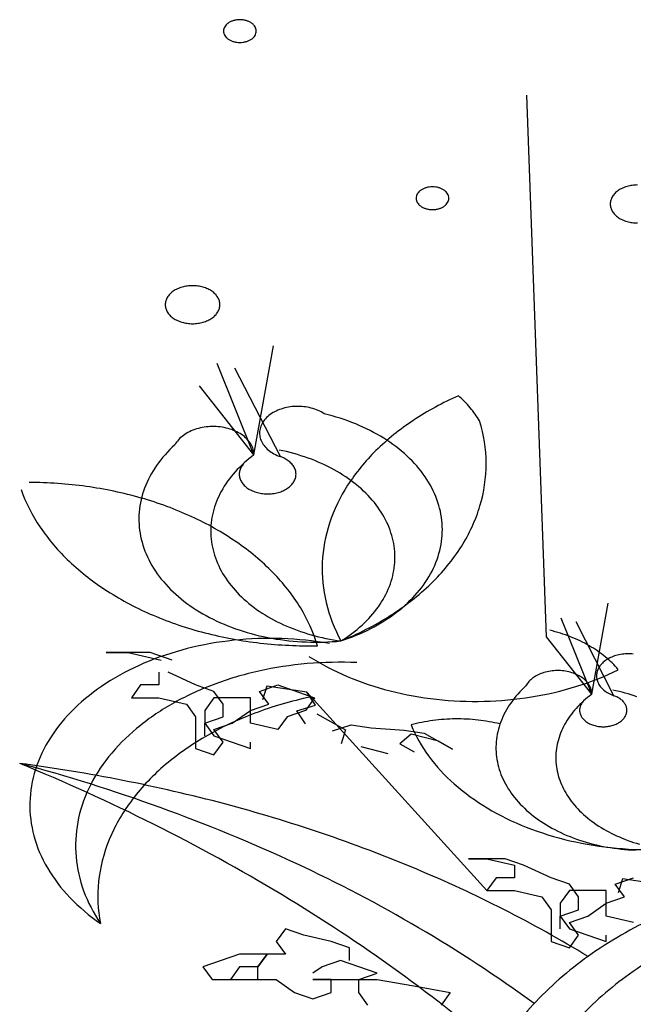
# Model space of a CAD drawing. Units: millimetres. Extents: x 1790 to 1809.4, y 1624.3 to 1632.6.
# Drawn here: x 1794.1 to 1794.2, y 1631.4 to 1631.5 of the extents above; entities that cross this region are included whole.
import ezdxf

# ---------------------------------------------------------------- set-up
doc = ezdxf.new("R2010")
doc.units = ezdxf.units.MM
doc.layers.add('aStavba-az_objekt', color=7, linetype='Continuous')

msp = doc.modelspace()

# ---------------------------------------------------------------- linework, layer by layer
at = {"layer": 'aStavba-az_objekt'}
for p, q in [((1794.157492589601, 1631.408707819022), (1794.155052561432, 1631.475620771345)), ((1794.121348174873, 1631.431183431183), (1794.123776775205, 1631.444668282385)), ((1794.121348174873, 1631.431183431183), (1794.116812059673, 1631.442459022861)), ((1794.124621698082, 1631.430956348946), (1794.119001412636, 1631.441906800146)), ((1794.121348174873, 1631.431183431183), (1794.114623443997, 1631.439697540622)), ((1794.121348174873, 1631.431183431183), (1794.121348174873, 1631.431183431183)), ((1794.163095917599, 1631.401612604941), (1794.165119382555, 1631.412850226707)), ((1794.163095917599, 1631.401612604941), (1794.159315883039, 1631.41100923854)), ((1794.165824222235, 1631.401423492624), (1794.161139913764, 1631.410548807182)), ((1794.163095917599, 1631.401612604941), (1794.157492589601, 1631.408707819022)), ((1794.108512867361, 1631.406768035342), (1794.103079113763, 1631.406768035342)), ((1794.103079113763, 1631.406768035342), (1794.105795621918, 1631.406768035342)), ((1794.105795621918, 1631.406768035342), (1794.109871305761, 1631.40582542286)), ((1794.11122974416, 1631.40582542286), (1794.108512867361, 1631.406768035342)), ((1794.10959777488, 1631.404313998866), (1794.10959777488, 1631.40274285518)), ((1794.114125780007, 1631.40274285518), (1794.110729499679, 1631.404313998866)), ((1794.107333219365, 1631.40274285518), (1794.106201494552, 1631.401171342864)), ((1794.10959777488, 1631.40274285518), (1794.107333219365, 1631.40274285518)), ((1794.116389966878, 1631.4019569147), (1794.114125780007, 1631.40274285518)), ((1794.122050065433, 1631.4019569147), (1794.124314989606, 1631.40274285518)), ((1794.122944386082, 1631.402614568464), (1794.122408383514, 1631.40089744334)), ((1794.12789116624, 1631.40186770382), (1794.122944386082, 1631.402614568464)), ((1794.124314989606, 1631.40274285518), (1794.128842994719, 1631.401171342864)), ((1794.117522060321, 1631.400385771021), (1794.116389966878, 1631.4019569147)), ((1794.12318252752, 1631.400385771021), (1794.122050065433, 1631.4019569147)), ((1794.128946582556, 1631.400270018066), (1794.12789116624, 1631.40186770382)), ((1794.12789116624, 1631.40186770382), (1794.15013564112, 1631.377338398221)), ((1794.163095917599, 1631.401612604941), (1794.163095917599, 1631.401612604941)), ((1794.106201494552, 1631.401171342864), (1794.10959777488, 1631.401171342864)), ((1794.10959777488, 1631.401171342864), (1794.112994055193, 1631.400385771021)), ((1794.112994055193, 1631.400385771021), (1794.114125780007, 1631.398814627342)), ((1794.116389966878, 1631.401171342864), (1794.115257873435, 1631.399600199185)), ((1794.120918340634, 1631.401171342864), (1794.116389966878, 1631.401171342864)), ((1794.117522060321, 1631.398814627342), (1794.117522060321, 1631.400385771021)), ((1794.120918340634, 1631.398029055506), (1794.120918340634, 1631.401171342864)), ((1794.120918340634, 1631.399600199185), (1794.12318252752, 1631.400385771021)), ((1794.126646268955, 1631.399538267668), (1794.128946582556, 1631.400270018066)), ((1794.128842994719, 1631.401171342864), (1794.127710532632, 1631.399600199185)), ((1794.115257873435, 1631.399600199185), (1794.115257873435, 1631.398029055506)), ((1794.118654522407, 1631.398029055506), (1794.120918340634, 1631.399600199185)), ((1794.127710532632, 1631.399600199185), (1794.125446714405, 1631.398814627342)), ((1794.127700947999, 1631.397940950543), (1794.126646268955, 1631.399538267668)), ((1794.12911947472, 1631.399165203986), (1794.132647728157, 1631.397194085906)), ((1794.114125780007, 1631.398814627342), (1794.114125780007, 1631.394886399505)), ((1794.115257873435, 1631.398029055506), (1794.117522060321, 1631.398814627342)), ((1794.115257873435, 1631.396457543184), (1794.115257873435, 1631.398029055506)), ((1794.115257873435, 1631.398029055506), (1794.116389966878, 1631.396457543184)), ((1794.116389966878, 1631.397243115027), (1794.118654522407, 1631.398029055506)), ((1794.124314989606, 1631.397243115027), (1794.120918340634, 1631.398029055506)), ((1794.125446714405, 1631.398814627342), (1794.124314989606, 1631.397243115027)), ((1794.131056677916, 1631.397074646544), (1794.133356991518, 1631.397806028306)), ((1794.133356991518, 1631.397806028306), (1794.135830197282, 1631.397432964624)), ((1794.117522060321, 1631.395671971341), (1794.116389966878, 1631.397243115027)), ((1794.116389966878, 1631.396457543184), (1794.118654522407, 1631.395671971341)), ((1794.132647728157, 1631.397194085906), (1794.132111725604, 1631.395476960783)), ((1794.135830197282, 1631.397432964624), (1794.139894453273, 1631.397178971662)), ((1794.14077697744, 1631.396686099981), (1794.139358082076, 1631.395461846545)), ((1794.139894453273, 1631.397178971662), (1794.142367659037, 1631.396805539343)), ((1794.144132338714, 1631.395819795982), (1794.14077697744, 1631.396686099981)), ((1794.142367659037, 1631.396805539343), (1794.145896281118, 1631.394834421264)), ((1794.116389966878, 1631.394100827662), (1794.117522060321, 1631.395671971341)), ((1794.118654522407, 1631.395671971341), (1794.120918340634, 1631.394886399505)), ((1794.120918340634, 1631.394886399505), (1794.120918340634, 1631.395671971341)), ((1794.139358082076, 1631.395461846545), (1794.141122761767, 1631.394476103183)), ((1794.145896281118, 1631.394834421264), (1794.144132338714, 1631.395819795982)), ((1794.114125780007, 1631.394886399505), (1794.116389966878, 1631.394100827662)), ((1794.137940292642, 1631.394237593102), (1794.134584931354, 1631.395103528464)), ((1794.152399459362, 1631.381266626066), (1794.147871454234, 1631.381266626066)), ((1794.147871454234, 1631.381266626066), (1794.15013564112, 1631.381266626066)), ((1794.15013564112, 1631.381266626066), (1794.153531552804, 1631.380481054222)), ((1794.154664014876, 1631.380481054222), (1794.152399459362, 1631.381266626066)), ((1794.153531552804, 1631.380481054222), (1794.153531552804, 1631.378909541907)), ((1794.158060663833, 1631.378909541907), (1794.154664014876, 1631.380481054222)), ((1794.151267734562, 1631.378909541907), (1794.15013564112, 1631.377338398221)), ((1794.153531552804, 1631.378909541907), (1794.151267734562, 1631.378909541907)), ((1794.160324482075, 1631.378123970064), (1794.158060663833, 1631.378909541907)), ((1794.165984580645, 1631.378123970064), (1794.168248767516, 1631.378909541907)), ((1794.166878901279, 1631.378781255184), (1794.166342898726, 1631.377064498703)), ((1794.171825681437, 1631.378034759184), (1794.166878901279, 1631.378781255184)), ((1794.15013564112, 1631.377338398221), (1794.153531552804, 1631.377338398221)), ((1794.153531552804, 1631.377338398221), (1794.156928201762, 1631.376552826385)), ((1794.160324482075, 1631.377338398221), (1794.159192020003, 1631.375767254542)), ((1794.161456206874, 1631.376552826385), (1794.160324482075, 1631.378123970064)), ((1794.164852855846, 1631.377338398221), (1794.160324482075, 1631.377338398221)), ((1794.164852855846, 1631.374196110863), (1794.164852855846, 1631.377338398221)), ((1794.167116674073, 1631.376552826385), (1794.165984580645, 1631.378123970064)), ((1794.156928201762, 1631.376552826385), (1794.158060663833, 1631.374981682706)), ((1794.159192020003, 1631.375767254542), (1794.159192020003, 1631.374196110863)), ((1794.161456206874, 1631.374981682706), (1794.161456206874, 1631.376552826385)), ((1794.162588668961, 1631.374196110863), (1794.164852855846, 1631.375767254542)), ((1794.164852855846, 1631.375767254542), (1794.167116674073, 1631.376552826385)), ((1794.158060663833, 1631.374981682706), (1794.158060663833, 1631.371053454861)), ((1794.159192020003, 1631.374196110863), (1794.161456206874, 1631.374981682706)), ((1794.159192020003, 1631.372624598547), (1794.159192020003, 1631.374196110863)), ((1794.159192020003, 1631.374196110863), (1794.160324482075, 1631.372624598547)), ((1794.160324482075, 1631.373410170383), (1794.162588668961, 1631.374196110863)), ((1794.161456206874, 1631.371839026704), (1794.160324482075, 1631.373410170383)), ((1794.168248767516, 1631.373410170383), (1794.164852855846, 1631.374196110863)), ((1794.125229954082, 1631.372624598547), (1794.124097860639, 1631.371053454861)), ((1794.127493772324, 1631.371839026704), (1794.125229954082, 1631.372624598547)), ((1794.160324482075, 1631.372624598547), (1794.162588668961, 1631.371839026704)), ((1794.124097860639, 1631.371053454861), (1794.125229954082, 1631.369482311182)), ((1794.130890421281, 1631.371053454861), (1794.127493772324, 1631.371839026704)), ((1794.133154239523, 1631.370267883025), (1794.130890421281, 1631.371053454861)), ((1794.158060663833, 1631.371053454861), (1794.160324482075, 1631.370267883025)), ((1794.160324482075, 1631.370267883025), (1794.161456206874, 1631.371839026704)), ((1794.162588668961, 1631.371839026704), (1794.164852855846, 1631.371053454861)), ((1794.164852855846, 1631.371053454861), (1794.164852855846, 1631.371839026704)), ((1794.133154239523, 1631.368696370702), (1794.133154239523, 1631.370267883025)), ((1794.117305668641, 1631.368696370702), (1794.115041481755, 1631.367910798866)), ((1794.119569855512, 1631.369482311182), (1794.117305668641, 1631.368696370702)), ((1794.125229954082, 1631.369482311182), (1794.119569855512, 1631.369482311182)), ((1794.121833673754, 1631.367910798866), (1794.122965767196, 1631.369482311182)), ((1794.122965767196, 1631.369482311182), (1794.121833673754, 1631.367910798866)), ((1794.132022883353, 1631.368696370702), (1794.129757959194, 1631.367910798866)), ((1794.134286701594, 1631.367910798866), (1794.132022883353, 1631.368696370702)), ((1794.115041481755, 1631.367910798866), (1794.116173206555, 1631.366339655187)), ((1794.119569855512, 1631.367910798866), (1794.11843739344, 1631.366339655187)), ((1794.121833673754, 1631.367910798866), (1794.119569855512, 1631.367910798866)), ((1794.121833673754, 1631.366339655187), (1794.121833673754, 1631.367910798866)), ((1794.129757959194, 1631.367910798866), (1794.128626234395, 1631.367125227023)), ((1794.13655088848, 1631.367125227023), (1794.134286701594, 1631.367910798866)), ((1794.116173206555, 1631.366339655187), (1794.121833673754, 1631.366339655187)), ((1794.11843739344, 1631.366339655187), (1794.124097860639, 1631.366339655187)), ((1794.124097860639, 1631.366339655187), (1794.126362416154, 1631.364768511501)), ((1794.130890421281, 1631.366339655187), (1794.128626234395, 1631.366339655187)), ((1794.128626234395, 1631.366339655187), (1794.13655088848, 1631.366339655187)), ((1794.130890421281, 1631.364768511501), (1794.130890421281, 1631.366339655187)), ((1794.134286701594, 1631.366339655187), (1794.13655088848, 1631.367125227023)), ((1794.134286701594, 1631.364768511501), (1794.134286701594, 1631.366339655187)), ((1794.13655088848, 1631.366339655187), (1794.141078893593, 1631.365554083344)), ((1794.126362416154, 1631.364768511501), (1794.128626234395, 1631.363982571022)), ((1794.128626234395, 1631.363982571022), (1794.130890421281, 1631.364768511501)), ((1794.135418426393, 1631.363196999186), (1794.134286701594, 1631.364768511501)), ((1794.141078893593, 1631.365554083344), (1794.145607635993, 1631.364768511501)), ((1794.145607635993, 1631.364768511501), (1794.144475173921, 1631.363196999186))]:
    msp.add_line(p, q, dxfattribs=at)
for centre, radius, start, end in [((1794.118688403428, 1631.483501592144), 0.001116849991902218, 148.9877688960625, 163.8189702252458), ((1794.118886714367, 1631.483381481843), 0.001348697410961506, 135.8741619241324, 148.9551658487881), ((1794.119120736449, 1631.483155568467), 0.001673970695021877, 124.5741016227704, 135.9005620627942), ((1794.119337004525, 1631.48284481952), 0.002052565917702654, 114.7365394331516, 124.6224604718275), ((1794.119494853878, 1631.48250724932), 0.002425213593342389, 105.9422768109923, 114.7863955030407), ((1794.11957910858, 1631.482220108099), 0.002724454027036732, 97.80430580789158, 105.9873956352435), ((1794.119603801536, 1631.482055107788), 0.002891279832340647, 89.9804036432755, 97.84510545120064), ((1794.119605779287, 1631.482055107788), 0.002891279833186983, 82.15489455298157, 90.0195963567245), ((1794.119630472242, 1631.482220108099), 0.002724454026632948, 74.01260436475648, 82.1956941921084), ((1794.119714726929, 1631.48250724932), 0.002425213594045622, 65.21360450144138, 74.05772319323438), ((1794.119872576283, 1631.48284481952), 0.002052565917116574, 55.3775395168327, 65.26346055770858), ((1794.120088844373, 1631.483155568467), 0.001673970695021627, 44.09943793720584, 55.42589837722964), ((1794.120322866455, 1631.483381481843), 0.001348697410403976, 31.0448341175446, 44.12583804639534), ((1794.120521177395, 1631.483501592144), 0.001116849992263189, 16.18102981867533, 31.01223114320148), ((1794.11857479792, 1631.483536678608), 0.000997969282197908, 163.9359620300179, 179.9194649645158), ((1794.11857479792, 1631.483539484101), 0.0009979692822556475, 180.0805350354842, 196.0640379689514), ((1794.118688403428, 1631.483574570566), 0.001116849991903002, 196.1810297747542, 211.0122311039375), ((1794.118886714367, 1631.483694680866), 0.001348697410890441, 211.0448341512119, 224.1258380788249), ((1794.120322866455, 1631.483694680866), 0.001348697410335881, 315.874161950371, 328.9551658790951), ((1794.120521177395, 1631.483574570566), 0.001116849992263536, 328.9877688567985, 343.8189701813247), ((1794.120634782887, 1631.483536678608), 0.0009979692822562356, 0.08053506049707454, 16.06403799123751), ((1794.120634782887, 1631.483539484101), 0.000997969282314682, 343.9359620087625, 359.9194649395029), ((1794.119120736449, 1631.483920594243), 0.001673970695019095, 224.0994379372059, 235.4258983772297), ((1794.119337004539, 1631.484231343189), 0.002052565918136693, 235.3775395075816, 245.2634605422087), ((1794.119494853878, 1631.484568913389), 0.002425213593037547, 245.2136045161769, 254.0577232062975), ((1794.11957910858, 1631.484856054611), 0.002724454027032658, 254.0126043647565, 262.1956941921085), ((1794.119603801536, 1631.485021054921), 0.002891279832414227, 262.1548945277573, 270.0195963358804), ((1794.119605779287, 1631.485021054921), 0.002891279833260707, 269.9804036641195, 277.8451054680604), ((1794.119630472242, 1631.484856054611), 0.002724454026625495, 277.8043058078916, 285.9873956352435), ((1794.119714726929, 1631.484568913389), 0.00242521359374072, 285.9422767859129, 294.7863954800925), ((1794.119872576283, 1631.484231343189), 0.002052565917550479, 294.7365394671058, 304.6224605014381), ((1794.120088844373, 1631.483920594243), 0.001673970695018882, 304.5741016227703, 315.9005620627942), ((1794.142486758111, 1631.462851207982), 0.001116849992172269, 148.9877688657398, 163.8189701949015), ((1794.14268506905, 1631.462731097681), 0.001348697410447956, 135.8741619477083, 148.9551658730874), ((1794.142919091132, 1631.462505184305), 0.001673970695057904, 124.5741016227704, 135.9005620686814), ((1794.143135359222, 1631.462194435358), 0.002052565917131222, 114.7365394422914, 124.6224604831673), ((1794.143293208562, 1631.461856865159), 0.002425213594047002, 105.9422768067656, 114.7863954985586), ((1794.143377463263, 1631.461569723937), 0.002724454026834892, 97.80430580789158, 105.9873956352435), ((1794.143402156219, 1631.461404723626), 0.002891279832555278, 89.9804036432755, 97.84510545120064), ((1794.14340413397, 1631.461404723626), 0.00289127983297435, 82.15489454879935, 90.0195963567245), ((1794.143428826925, 1631.461569723937), 0.002724454026836811, 74.01260436475648, 82.1956941921084), ((1794.143513081612, 1631.461856865159), 0.002425213593169087, 65.2136044915382, 74.05772318373766), ((1794.143670930966, 1631.462194435358), 0.002052565918011983, 55.37753952817251, 65.26346057057344), ((1794.143887199057, 1631.462505184305), 0.001673970695058364, 44.09943793131859, 55.42589837722964), ((1794.144121221138, 1631.462731097681), 0.001348697410668511, 31.04483413628068, 44.12583806408428), ((1794.144319532078, 1631.462851207982), 0.001116849992052174, 16.18102978810015, 31.01223111889107), ((1794.16754904557, 1631.461914259338), 0.002247829016886456, 135.8741619093734, 148.9551658394201), ((1794.167939082387, 1631.461537737052), 0.002789951158923607, 124.5741016530706, 135.9005620958045), ((1794.168299529195, 1631.461019822143), 0.003420943196640375, 114.7365394331516, 124.6224604718275), ((1794.168562611437, 1631.460457205134), 0.004042022656214403, 105.9422767806429, 114.7863954709528), ((1794.16870303592, 1631.459978636436), 0.004540756711189984, 97.80430581207204, 105.9873956403936), ((1794.16874419086, 1631.459703635921), 0.004818799720125703, 89.98040366828839, 97.84510547225554), ((1794.142373152604, 1631.462886294446), 0.000997969282197908, 163.9359620300179, 179.9194649645158), ((1794.142373152604, 1631.462889099939), 0.0009979692822556425, 180.0805350354842, 196.0640379689514), ((1794.142486758111, 1631.462924186404), 0.001116849992226256, 196.1810298012726, 211.0122311282591), ((1794.14268506905, 1631.463044296705), 0.001348697410377404, 211.0448341269126, 224.1258380555253), ((1794.142919091132, 1631.463270210081), 0.001673970695079264, 224.0994379313186, 235.4258983772297), ((1794.143887199057, 1631.463270210081), 0.001673970695077415, 304.5741016227703, 315.9005620686814), ((1794.144121221138, 1631.463044296705), 0.001348697410599323, 315.8741619300287, 328.9551658581494), ((1794.144319532078, 1631.462924186404), 0.001116849992103351, 328.9877688866832, 343.8189702118999), ((1794.144433137585, 1631.462886294446), 0.0009979692821974453, 0.08053503548414453, 16.06403796998213), ((1794.144433137585, 1631.462889099939), 0.0009979692822548497, 343.9359620310486, 359.9194649645158), ((1794.167029184845, 1631.462172920621), 0.001663282136580155, 163.9359620125973, 179.9194649478405), ((1794.167029184845, 1631.462177596442), 0.001663282137073979, 180.0805350521594, 196.0640379874027), ((1794.167218527352, 1631.462114443182), 0.001861416654377075, 148.9877689054238, 163.8189702290842), ((1794.143135359222, 1631.463580959027), 0.002052565917519701, 235.377539498562, 245.26346053849), ((1794.143293208562, 1631.463918529227), 0.002425213593703437, 245.2136045253167, 254.0577232140871), ((1794.143377463263, 1631.464205670449), 0.002724454026845848, 254.0126043647565, 262.1956941921085), ((1794.143402156219, 1631.464370670759), 0.002891279832627228, 262.1548945277573, 270.0195963358804), ((1794.14340413397, 1631.464370670759), 0.002891279833046066, 269.9804036641195, 277.8451054680604), ((1794.143428826925, 1631.464205670449), 0.0027244540268464, 277.8043058078916, 285.9873956352435), ((1794.143513081612, 1631.463918529227), 0.002425213592819734, 285.9422767937024, 294.7863954838231), ((1794.143670930966, 1631.463580959027), 0.002052565918401536, 294.7365394478817, 304.6224604864087), ((1794.167218527352, 1631.462236073874), 0.001861416653893811, 196.1810297747542, 211.0122311039375), ((1794.167549045584, 1631.462436257718), 0.002247829017421973, 211.0448341512119, 224.1258380788249), ((1794.167939082387, 1631.462812780012), 0.002789951158428354, 224.0994379192312, 235.4258983619621), ((1794.168299529195, 1631.46333069492), 0.003420943196667765, 235.3775395228458, 245.2634605668484), ((1794.168562611437, 1631.463893311922), 0.004042022656213595, 245.2136045290472, 254.0577232193571), ((1794.16870303592, 1631.464371880627), 0.004540756711194918, 254.0126043596064, 262.1956941879279), ((1794.16874419086, 1631.464646881135), 0.00481879972013106, 262.1548945277573, 270.0195963317116), ((1794.112952169907, 1631.449094360507), 0.002789951158347503, 124.574101644051, 135.9005620866651), ((1794.113312616714, 1631.448576445599), 0.003420943196388593, 114.7365394202868, 124.6224604621248), ((1794.11357569897, 1631.448013828596), 0.004042022656013958, 105.9422767937025, 114.7863954894189), ((1794.113716123454, 1631.447535259891), 0.004540756711795504, 97.80430581207204, 105.9873956403936), ((1794.11375727838, 1631.447260259376), 0.00481879972097699, 89.98040366828839, 97.84510547225554), ((1794.113760574636, 1631.447260259376), 0.004818799721609777, 82.15489452774445, 90.01959633588045), ((1794.113801729577, 1631.447535259891), 0.004540756710599361, 74.01260435524365, 82.19569418792796), ((1794.11394215406, 1631.448013828596), 0.004042022656185589, 65.21360451617694, 74.05772320629754), ((1794.114205236302, 1631.448576445599), 0.003420943196234559, 55.37753953787517, 65.26346057971321), ((1794.114565683109, 1631.449094360507), 0.002789951158345456, 44.09943791333489, 55.42589835594901), ((1794.112042272364, 1631.449729544076), 0.001663282137015464, 163.9359620391138, 179.9194649686847), ((1794.112231614871, 1631.449671066637), 0.00186141665359935, 148.9877688717409, 163.8189701987274), ((1794.112562133104, 1631.449470882793), 0.002247829017508038, 135.874161941812, 148.9551658730874), ((1794.114955719912, 1631.449470882793), 0.00224782901750871, 31.04483412691264, 44.12583805818797), ((1794.115286238145, 1631.449671066637), 0.001861416653449353, 16.18102979215693, 31.01223111889107), ((1794.115475580652, 1631.449729544076), 0.00166328213716172, 0.08053506049707454, 16.06403799507595), ((1794.112042272364, 1631.449734219897), 0.001663282136985793, 180.0805350313153, 196.0640379608862), ((1794.112231614871, 1631.449792697336), 0.001861416654083393, 196.1810297974341, 211.012231122678), ((1794.112562133104, 1631.449992881173), 0.002247829017020719, 211.0448341362807, 224.1258380640749), ((1794.114955719912, 1631.449992881173), 0.002247829017018668, 315.8741619359251, 328.9551658637193), ((1794.115286238145, 1631.449792697336), 0.001861416653934577, 328.9877688866832, 343.8189702157383), ((1794.115475580652, 1631.449734219897), 0.001663282137133335, 343.935962004924, 359.9194649395029), ((1794.112952169907, 1631.450369403467), 0.002789951158327087, 224.0994379133349, 235.425898355949), ((1794.113312616714, 1631.450887318375), 0.003420943196835555, 235.3775395281651, 245.2634605668484), ((1794.11357569897, 1631.451449935377), 0.004042022655689453, 245.2136045253167, 254.0577232140871), ((1794.113716123454, 1631.451928504082), 0.004540756711790476, 254.0126043596064, 262.1956941879279), ((1794.113801729577, 1631.451928504082), 0.004540756710592368, 277.8043058120721, 285.9873956447438), ((1794.11394215406, 1631.451449935377), 0.004042022655858598, 285.9422767806429, 294.7863954746833), ((1794.114205236302, 1631.450887318375), 0.003420943196683519, 294.7365394331516, 304.6224604771542), ((1794.114565683109, 1631.450369403467), 0.002789951158324996, 304.574101644051, 315.9005620866651), ((1794.11375727838, 1631.452203504597), 0.00481879972097438, 262.1548945277573, 270.0195963358804), ((1794.113760574636, 1631.452203504597), 0.004818799721606401, 269.9804036641195, 277.8451054722426), ((1794.161860149982, 1631.403970666574), 0.03773223138340488, 113.8412221114992, 123.4960254883203), ((1794.137206990405, 1631.427851502138), 0.01419237930034187, 40.07179789656124, 48.51344560101055), ((1794.126408453495, 1631.431720613547), 0.005397133592934396, 108.4317159926632, 117.8175556800732), ((1794.126661939956, 1631.430977343598), 0.006182422955559191, 99.9105012741857, 108.4825028157014), ((1794.126752343133, 1631.430490686669), 0.006677379252322434, 91.81365986806263, 99.95594236605598), ((1794.126760489921, 1631.430393250668), 0.006775026168299985, 83.79272147256044, 91.85644291720241), ((1794.126800127505, 1631.430712070398), 0.006453791647857355, 75.50691709483198, 83.83651241005974), ((1794.126972438159, 1631.431359258584), 0.005784077415031508, 66.59324124229708, 75.5550595373603), ((1794.127325098106, 1631.432162374122), 0.004906957864970932, 56.64514814573121, 66.64690834628631), ((1794.138714293966, 1631.429118218441), 0.01222348797247135, 30.75122830186861, 40.07640231086304), ((1794.124887044529, 1631.433658994321), 0.0029022013603711, 140.6160589502083, 154.8116653852751), ((1794.125430770294, 1631.433213397149), 0.003605190884762383, 128.3400079677086, 140.6255055921695), ((1794.125977547842, 1631.432528069688), 0.004481905315763745, 117.7625372941219, 128.3877468264173), ((1794.12359484361, 1631.40987289935), 0.02715984479356545, 67.66570990576072, 76.30928278386263), ((1794.158086001017, 1631.40962703767), 0.03093238377897602, 123.4483834507101, 134.4719570600174), ((1794.131974425359, 1631.430003204028), 0.01805996746805589, 0.3935375208971976, 17.2815403649992), ((1794.115978186851, 1631.428697712765), 0.005940582059071452, 106.932018193005, 115.9675474268176), ((1794.11621161632, 1631.427949903222), 0.006723960322047877, 98.66075330451041, 106.9790620515743), ((1794.116286349893, 1631.427494532656), 0.007185394034521052, 90.74541642241782, 98.70309510895538), ((1794.116291996065, 1631.427451752463), 0.007228245850928024, 82.85961244590153, 90.7857561642679), ((1794.116344776749, 1631.427833010335), 0.006843385928819945, 74.6802203024618, 82.9013125221655), ((1794.116542779436, 1631.428537234156), 0.006111874274049595, 65.86055084666664, 74.72621850278736), ((1794.116927530823, 1631.429384485347), 0.005181367378313827, 56.01252731828325, 65.91158454078541), ((1794.124324849227, 1631.43388472868), 0.002292954245346748, 170.9149751622633, 187.5187753401796), ((1794.124482679183, 1631.43385261197), 0.002453884866370186, 154.8843127903269, 170.7563776406163), ((1794.125090337375, 1631.413460671722), 0.02327292451775044, 58.13241322380113, 67.71474325358422), ((1794.114416483981, 1631.430839397401), 0.003259645799305507, 137.6649605744933, 151.1486501390472), ((1794.115000948371, 1631.430308918594), 0.004048952229924548, 126.0164922536956, 137.6858460853593), ((1794.115558534165, 1631.429549088405), 0.004991411495649336, 115.9158874767475, 126.0647968676249), ((1794.11746534784, 1631.430175582575), 0.004224776999587956, 44.71956997371218, 56.06275660694843), ((1794.118055199625, 1631.430757262251), 0.003396361231939914, 31.628981279213, 44.74865288436201), ((1794.12445613227, 1631.433909044457), 0.002426300158838981, 187.6823808677078, 203.6741579047633), ((1794.124841090847, 1631.434082263326), 0.002848418374996985, 203.7559691945655, 218.129449358161), ((1794.127293185668, 1631.416972383451), 0.01912752738908038, 47.26026969854013, 58.18267067231145), ((1794.122007444853, 1631.420935151569), 0.01551914815707575, 132.3070939198781, 144.8632009245162), ((1794.118560680831, 1631.431070326917), 0.002801787379434754, 16.68573859672872, 31.59871905185618), ((1794.118854874136, 1631.4311638565), 0.002493132227433459, 0.4517627349656005, 16.56802702312011), ((1794.125377405001, 1631.434502956277), 0.003530045396496367, 218.1259205609519, 230.5851511503589), ((1794.125929571851, 1631.43516928475), 0.004395419267366343, 230.5393375195947, 241.3035966469248), ((1794.119386624576, 1631.406721494141), 0.02556540854043509, 70.22737962495202, 78.53708470661424), ((1794.15389949753, 1631.413872896208), 0.02496967321482619, 134.4421676634949, 147.1573385767256), ((1794.13076617537, 1631.418453374734), 0.01583539754620914, 126.4954603834959, 137.9348433921685), ((1794.126375098526, 1631.435972541514), 0.005313947371878606, 241.2485332711131, 250.7322091547035), ((1794.12331969396, 1631.42723266985), 0.00394460833992164, 61.36833754263148, 70.72864585692079), ((1794.123644689901, 1631.427821646279), 0.003271923778948923, 50.81704747300843, 61.42141353013983), ((1794.120515740188, 1631.409810338921), 0.02227671463741886, 61.16292352939267, 70.27271338101893), ((1794.129826234438, 1631.419699553417), 0.01540547430678058, 34.67796525498166, 47.29573902286962), ((1794.119686877387, 1631.422571234836), 0.01267981817325386, 144.8740410966881, 159.2388172609831), ((1794.121386910238, 1631.428747564956), 0.001861388384076732, 152.4038232064788, 167.8457914254872), ((1794.121706372551, 1631.428578184352), 0.002222971269151666, 138.6276763922463, 152.349073156112), ((1794.124048274508, 1631.428313535618), 0.002635660936746785, 38.61216977137467, 50.86175303239278), ((1794.12444347449, 1631.428628883123), 0.002130065226741516, 24.50089561630543, 38.61792797314569), ((1794.124733083273, 1631.428763447891), 0.001810730828870332, 8.698849420199606, 24.42669643933557), ((1794.122318574565, 1631.413052135767), 0.01856738002061337, 50.9241320869906, 61.21133381650636), ((1794.132015635582, 1631.430063371425), 0.01801844447039335, 343.2892775551116, 0.2031190122428281), ((1794.128521717636, 1631.420473283973), 0.01281586078004284, 137.9161376417171, 151.0877007142269), ((1794.12123545469, 1631.428784503414), 0.001705555866040752, 167.9876397279185, 184.3534840645623), ((1794.121291852821, 1631.42879388662), 0.001762510850288918, 184.5184617755982, 200.5309975200582), ((1794.121541222167, 1631.428890973579), 0.002030093614166209, 200.628732042831, 215.2047472208768), ((1794.124458284571, 1631.428931673947), 0.002112796386649344, 321.933820917816, 336.1275601859214), ((1794.124741608221, 1631.428803600111), 0.001801881394939367, 336.2056355416468, 351.984784344229), ((1794.124842032604, 1631.428784760888), 0.001699817550729458, 352.1416031031941, 8.544126324605488), ((1794.132129198699, 1631.421296415772), 0.01260304616048089, 20.24184082781779, 34.66478937880229), ((1794.112252041351, 1631.433977888433), 0.02092279199486952, 199.8010968432339, 214.1051296869643), ((1794.093440334373, 1631.375659994987), 0.05211513809050017, 82.07728317218887, 89.85965686035189), ((1794.093887900179, 1631.378630265246), 0.04911153982789285, 74.01976865753441, 82.11680894804663), ((1794.118141847039, 1631.423176036094), 0.01102074118350968, 159.3316527698508, 175.100606668122), ((1794.121918499472, 1631.429157746637), 0.002492160542753431, 215.2157624678166, 227.931077590158), ((1794.122329162305, 1631.429609616747), 0.003102756201185731, 227.8925325121126, 238.8792215931248), ((1794.122680571224, 1631.430184954881), 0.003776916622861289, 238.8265198570491, 248.4622408698611), ((1794.123330863632, 1631.430311986836), 0.003917379803185643, 289.6397723237087, 299.043462703437), ((1794.12366043711, 1631.429724671945), 0.003243921148655498, 298.9903922996141, 309.6557493595889), ((1794.124065590225, 1631.429239026105), 0.002611468812549275, 309.6119099632086, 321.9370233328184), ((1794.150223475432, 1631.416255187238), 0.02058921960897469, 147.1792707467358, 161.637093479503), ((1794.12454051091, 1631.415771475085), 0.01505573310508264, 39.134149885988, 50.9651686115746), ((1794.09538943216, 1631.383752353448), 0.04377401824491462, 65.31990969402327, 74.06344392313629), ((1794.126698532057, 1631.421489383081), 0.0107286649035366, 151.1304093340893, 165.9563943528848), ((1794.122912692956, 1631.43076246913), 0.004399323368300674, 248.4114444582938, 257.1141886098588), ((1794.123016834218, 1631.43120044967), 0.004849499932120171, 257.0687591731166, 265.2233701733348), ((1794.123035850995, 1631.431383954516), 0.005033952344078311, 265.1815984239076, 273.1354374832346), ((1794.123046006923, 1631.431263457345), 0.004913081340697122, 273.0940382678072, 281.1780244372717), ((1794.123127015339, 1631.430871559774), 0.00451291545061306, 281.1335995557333, 289.6894616526797), ((1794.133639518029, 1631.421872932742), 0.01098655324920971, 4.344511599015569, 20.14605984935975), ((1794.126731621541, 1631.417552214743), 0.01223226072311363, 25.55498587958325, 39.14176947347926), ((1794.129771455063, 1631.430787172949), 0.02037602845293026, 327.5679751108442, 343.1544646405901), ((1794.117764431302, 1631.423237745637), 0.0106394742603175, 175.2581261042425, 191.4003399422012), ((1794.098190748019, 1631.389773560013), 0.03713314880139967, 55.6096659650082, 65.36814645944813), ((1794.125737207653, 1631.421751150958), 0.009732574493356252, 166.0780715178478, 181.8962482409725), ((1794.116017023671, 1631.436535728108), 0.02547445073649454, 214.1205187163357, 226.6672468106636), ((1794.147941567923, 1631.417046830446), 0.01817414038264297, 161.7394045159598, 177.4479311801218), ((1794.12838596084, 1631.418355621217), 0.01039319745436126, 10.35089663877606, 25.49342693331468), ((1794.133973640305, 1631.421927850855), 0.01064927152967167, 348.0537197497512, 4.186066059098678), ((1794.118651520754, 1631.423445080678), 0.01155007763639601, 191.5387390581947, 206.8235076933208), ((1794.125875843808, 1631.421782202126), 0.009872197626736117, 182.049738676534, 197.7188974542248), ((1794.102032767888, 1631.395342591657), 0.03036746550787676, 44.49676722003196, 55.65669266562666), ((1794.129100325272, 1631.418509423465), 0.009662851363397368, 354.3209224132705, 10.21484439585562), ((1794.125878427151, 1631.433276295329), 0.02499677053492584, 313.9343162182466, 327.538030403344), ((1794.133045779675, 1631.422152365531), 0.01160354275481827, 332.6795829746976, 347.9174856302146), ((1794.127079938643, 1631.422188108665), 0.01114272641258125, 197.822703199237, 212.2798748988627), ((1794.120202137771, 1631.440945530923), 0.03155402957112359, 226.6345389470416, 237.5127758703072), ((1794.120575969285, 1631.424433442053), 0.0137134555750735, 206.8804093780808, 220.5150122969667), ((1794.147621084051, 1631.417109445511), 0.0178512515926433, 177.6029005668433, 193.4996639670485), ((1794.128697360534, 1631.418575701276), 0.01007043064031046, 338.7090842793434, 354.1725593946973), ((1794.129052329942, 1631.423440828776), 0.01347930678012153, 212.3042961278084, 225.0403637691151), ((1794.106213071532, 1631.399434006913), 0.02451815323532498, 31.65288908196796, 44.52359391899814), ((1794.131093443854, 1631.42317556558), 0.0138077231580201, 319.0530533427221, 332.6255982307699), ((1794.123055092949, 1631.426546654062), 0.01697101695638871, 220.501452064637, 232.3309084031452), ((1794.127277285023, 1631.419147571973), 0.01160124531039072, 324.549734244325, 338.6241106567642), ((1794.121405185261, 1631.437889284922), 0.03142243977371893, 302.2927159825189, 313.9720524163121), ((1794.12389659553, 1631.446687449878), 0.03838175214642208, 237.4646100165234, 247.0100600477572), ((1794.131321711032, 1631.425701868169), 0.01668279487191667, 225.0123551433646, 236.0608842684935), ((1794.128605709676, 1631.425328049585), 0.01709740276999126, 307.2972339256131, 319.0683146518332), ((1794.125503324833, 1631.429690806452), 0.02095590249374582, 232.2857569248708, 242.5627541512999), ((1794.109800112669, 1631.401657080374), 0.02029810595045598, 17.02921975317813, 31.62467019403258), ((1794.149342412859, 1631.417566739177), 0.01963181951697946, 193.624672336726, 208.5477806506646), ((1794.125188909866, 1631.42063709094), 0.01416639127529477, 312.2200255581843, 324.5410730142411), ((1794.126466306453, 1631.452648861619), 0.04487333567340246, 246.9624826233109, 255.5624255756742), ((1794.127422070904, 1631.433338339602), 0.0250772702261347, 242.5119884645251, 251.6284039285717), ((1794.133389104, 1631.428744188534), 0.02036105543619415, 236.0141407291273, 245.6873931193532), ((1794.117471049862, 1631.444039550721), 0.03872325475678978, 292.1922932167471, 302.3517435535667), ((1794.126168321981, 1631.428500152733), 0.02109776127143823, 297.1120570664741, 307.3428926297199), ((1794.134884283138, 1631.432005451783), 0.02394868183665844, 245.6398669903594, 254.320010839837), ((1794.122924537881, 1631.423116684617), 0.01752431814970964, 301.5632245490584, 312.2549746162875), ((1794.127744348388, 1631.457463642068), 0.04985472643802962, 255.5196320150432, 263.5358767568356), ((1794.128558356114, 1631.436685605595), 0.02861207636289091, 251.5815756839, 259.9296999819694), ((1794.135677432149, 1631.434756534969), 0.02681175407897564, 254.2770287553242, 262.3267906676518), ((1794.124273757336, 1631.432151566778), 0.02521137074609318, 288.0787591094162, 297.1627750353303), ((1794.153220937663, 1631.390267924895), 0.01979976015679827, 68.53425704742428, 76.26828813354535), ((1794.154143096372, 1631.39258394408), 0.01730693213648961, 60.10878789574546, 68.56954520738644), ((1794.123103020875, 1631.36788600714), 0.04059879244266827, 96.00427337282183, 104.2610345899796), ((1794.12333888846, 1631.36594705951), 0.04255178741222326, 88.04531043247053, 96.04703079208437), ((1794.128061120605, 1631.459942783398), 0.0523537814253094, 263.4968571353371, 271.255524957098), ((1794.128976284936, 1631.438909471954), 0.03087476754182733, 259.8876988641977, 267.8221567764028), ((1794.123391342556, 1631.366586797283), 0.04191064390081167, 80.00388614464728, 88.08714713587041), ((1794.129017941249, 1631.439435041504), 0.03140154793441219, 267.7826468140413, 275.6279709553229), ((1794.155501286735, 1631.394927847739), 0.01459797288358566, 50.66734765633129, 60.14575692466962), ((1794.122057878633, 1631.37187669489), 0.03647363572260458, 104.2141142626592, 113.0832714001585), ((1794.145288533199, 1631.433397880714), 0.03209592656185362, 237.6608457305953, 247.1842237690132), ((1794.15712428815, 1631.396898104666), 0.01204532842280111, 39.92391145070339, 50.69857992765831), ((1794.167312873472, 1631.402060327864), 0.004497611326686424, 108.4317159926632, 117.8175556800732), ((1794.167524112187, 1631.401440936244), 0.005152019130269246, 99.9105012741857, 108.482502812142), ((1794.167599448165, 1631.401035388802), 0.005564482709259733, 91.81365986806263, 99.95594237031607), ((1794.167606237158, 1631.400954192135), 0.005645855139605912, 83.79272148093342, 91.85644292136068), ((1794.119899073662, 1631.376869758564), 0.03103395008124834, 113.0309506713022, 122.9098351139322), ((1794.131779266291, 1631.360329462574), 0.0452139987928742, 94.89112463012343, 102.5840879276499), ((1794.131949399309, 1631.358678731487), 0.04687323357976395, 87.41623286750179, 94.92628922661973), ((1794.166045032662, 1631.403675645177), 0.002418501133716246, 140.6160589440248, 154.8116653852751), ((1794.166498137466, 1631.403304314199), 0.003004325736993971, 128.3400079584635, 140.625505586513), ((1794.16695378542, 1631.40273320798), 0.003734921097059612, 117.7625372885277, 128.387746820167), ((1794.13090749676, 1631.364108630443), 0.04133569148204674, 102.5460369408188, 110.7136727566786), ((1794.147408942825, 1631.438358100148), 0.03749028350993878, 247.1367249453471, 255.7219844931701), ((1794.158271274023, 1631.40025072358), 0.004159509579537153, 115.9158874823408, 126.0647968736208), ((1794.158620984602, 1631.399541243884), 0.004950485048157852, 106.932018193005, 115.9675474230888), ((1794.158815509162, 1631.398918069261), 0.005603300268723792, 98.66075329607558, 106.979062041956), ((1794.158877787139, 1631.398538593787), 0.005987828362969148, 90.74541642658711, 98.70309511739018), ((1794.158882492268, 1631.398502943632), 0.006023538209153839, 82.85961243752486, 90.78575615592962), ((1794.158926476174, 1631.398820658522), 0.005702821606982459, 74.6802203024618, 82.9013125221655), ((1794.15909147842, 1631.39940751171), 0.00509322856123887, 65.86055084124337, 74.72621849934242), ((1794.159412104566, 1631.400113554368), 0.0043178061482718, 56.01252732730188, 65.91158454991768), ((1794.150652451472, 1631.4366229803), 0.03564316727823452, 287.2713251454931, 296.1511039025717), ((1794.165576536575, 1631.403863757145), 0.001910795204382544, 170.9149751622633, 187.5187753443179), ((1794.165708061543, 1631.403836993219), 0.002044904055496202, 154.8843127865909, 170.7563776321158), ((1794.116778189537, 1631.381649241086), 0.02532582371378271, 122.8571593510925, 134.1709802580069), ((1794.128981140066, 1631.36912776901), 0.03595965296007216, 110.6713271034368, 119.6350415429214), ((1794.163645366267, 1631.393072442888), 0.01293262346353436, 132.3070939198781, 144.8632009245162), ((1794.157319565539, 1631.401325981076), 0.002716371498395626, 137.6649605744933, 151.1486501446388), ((1794.157806619189, 1631.400883915399), 0.003374126859464086, 126.0164922536956, 137.6858460800382), ((1794.149231620674, 1631.441087369962), 0.04032810796776271, 279.1387603476442, 287.3157956177052), ((1794.159860285424, 1631.400772802053), 0.00352064749939934, 44.71956997371218, 56.06275660694843), ((1794.160351828587, 1631.401257535124), 0.002830301027002064, 31.628981279213, 44.74865288436201), ((1794.160773062906, 1631.401518422341), 0.002334822815944531, 16.68573859672872, 31.59871904628817), ((1794.16568593911, 1631.403884020294), 0.002021916799284138, 187.6823808841534, 203.6741579234302), ((1794.16600673793, 1631.404028369348), 0.002373681979268622, 203.7559691945655, 218.129449358161), ((1794.166453666391, 1631.404378946807), 0.002941704496358148, 218.1259205609519, 230.5851511443707), ((1794.148454525263, 1631.442340935233), 0.04160797115732357, 255.6792832696282, 263.687503077541), ((1794.148747808157, 1631.443904845046), 0.04318667224049573, 271.3672644286726, 279.1788040951253), ((1794.17094430837, 1631.391004295519), 0.01319616462189517, 126.4954603894939, 137.9348433921685), ((1794.161018223999, 1631.401596363658), 0.002077610189811663, 0.451762743303591, 16.56802703222915), ((1794.16691380543, 1631.404934220534), 0.003662849389438234, 230.5393375195947, 241.3035966469248), ((1794.167285077655, 1631.405603601177), 0.004428289477438006, 241.2485332748384, 250.7322091601132), ((1794.161461349375, 1631.38122772836), 0.02130450711695679, 70.22737962495202, 78.53708470661424), ((1794.16473890719, 1631.398320374787), 0.003287173616381246, 61.36833754263148, 70.72864585692079), ((1794.126025776454, 1631.374275372904), 0.03002405336546525, 119.5903361695202, 129.7007474986942), ((1794.138073733617, 1631.355047687999), 0.04722961015754003, 101.9689050923185, 110.6212137999338), ((1794.148707952833, 1631.444361882504), 0.04364454015395491, 263.6485322698843, 271.4052545058465), ((1794.161711560041, 1631.394435845608), 0.01056651514464633, 144.8740410996989, 159.2388172662481), ((1794.163128254094, 1631.399582787375), 0.001551156985905434, 152.4038232124517, 167.8457914297391), ((1794.163394472681, 1631.399441636868), 0.001852476058264146, 138.6276763869116, 152.349073156112), ((1794.165009737134, 1631.39881118847), 0.002726603149439525, 50.81704748420308, 61.42141354525621), ((1794.165346057637, 1631.399221096255), 0.002196384113414705, 38.61216977137467, 50.86175303798599), ((1794.165675390965, 1631.399483885843), 0.001775054355849714, 24.50089561630543, 38.61792796696266), ((1794.165916731613, 1631.39959602315), 0.001508942357236896, 8.698849428160973, 24.4266964486876), ((1794.113273139638, 1631.385240195968), 0.02030784042350106, 134.1375172302462, 147.245728863534), ((1794.135759244283, 1631.361095933857), 0.04075376037826544, 110.5704926166535, 120.1180381246934), ((1794.169073926913, 1631.392687553222), 0.01067988398281653, 137.9161376417171, 151.0877007142269), ((1794.163002041127, 1631.399613569427), 0.001421296555485918, 167.9876397279185, 184.3534840687169), ((1794.163049039579, 1631.39962138876), 0.001468759042157545, 184.518461742157, 200.5309974938064), ((1794.16325684736, 1631.399702294564), 0.001691744678541357, 200.628732074357, 215.2047472510719), ((1794.165687732692, 1631.399736211528), 0.001760663655460847, 321.933820917816, 336.1275601915087), ((1794.165923835741, 1631.399629483336), 0.001501567828962584, 336.2056355550621, 351.9847843568455), ((1794.166007522729, 1631.39961378398), 0.001416514625985857, 352.1416030948168, 8.544126311577774), ((1794.14631751778, 1631.377103209657), 0.02143454052916927, 97.67824646097843, 105.0133731542548), ((1794.157388517476, 1631.404649505706), 0.01797701482938977, 202.3755511013924, 216.3914414475902), ((1794.146483757085, 1631.375957787854), 0.02259190673933985, 90.62584736273892, 97.70794208090125), ((1794.146496166419, 1631.375857616966), 0.02269221001637024, 83.59323333251497, 90.65441528659942), ((1794.146615890017, 1631.376824131812), 0.02171837463535015, 76.35158938700049, 83.62258531968536), ((1794.160424034754, 1631.394939846659), 0.009183950986146628, 159.3316527698508, 175.1006066639644), ((1794.167554605609, 1631.393534302473), 0.008940554086194484, 151.1304093303223, 165.9563943490301), ((1794.163571245112, 1631.399924605439), 0.002076800451937647, 215.2157624621527, 227.9310775842638), ((1794.163913464147, 1631.400301163865), 0.002585630167735338, 227.8925325236144, 238.8792216077009), ((1794.16420630491, 1631.400780612306), 0.003147430518700169, 238.826519841537, 248.4622408546904), ((1794.164399739692, 1631.401261874185), 0.003666102807669981, 248.4114444709847, 257.1141886227022), ((1794.164486524069, 1631.401626857967), 0.004041249942842938, 257.0687591687742, 265.2233701649686), ((1794.164510834659, 1631.401679364362), 0.00409423445165444, 273.0940382636325, 281.1780244330076), ((1794.164578341663, 1631.401352783056), 0.003760762875216135, 281.1335995514845, 289.6894616472692), ((1794.16474821525, 1631.400886472273), 0.003264483169623541, 289.6397723201569, 299.0434626995006), ((1794.165022859818, 1631.400397043197), 0.002703267622939206, 298.9903923033406, 309.6557493651951), ((1794.165360487403, 1631.399992338333), 0.00217622401129312, 309.6119099425001, 321.9370233149825), ((1794.122457732595, 1631.378548236937), 0.02445736699158676, 129.6637080936739, 141.255839528988), ((1794.164502371382, 1631.401779778675), 0.004194960285336155, 265.1815984239076, 273.1354374790729), ((1794.110202754341, 1631.387224048814), 0.01665231388112024, 147.2705882792384, 162.2304549310902), ((1794.132136090137, 1631.367279222732), 0.03358723291596766, 120.0645843876148, 130.9274955203187), ((1794.160109521634, 1631.394991271272), 0.008866228550038753, 175.2581261042425, 191.4003399460413), ((1794.166753501939, 1631.393752442369), 0.008110478744743046, 166.0780715178478, 181.8962482409725), ((1794.160642803256, 1631.407050104304), 0.02202092966774738, 216.3958030809308, 228.6398816026026), ((1794.002705514463, 1631.173637765163), 0.237038580404765, 58.99372200461114, 67.76567747271606), ((1794.038387697178, 1631.190638611764), 0.2094949476512512, 65.10986550970291, 75.05921488232458), ((1794.066133475297, 1631.193643721499), 0.2011298881777556, 75.13614752310457, 82.49608471790194), ((1794.11897067416, 1631.381343757736), 0.019988082017798, 141.2501268211483, 154.5104551936812), ((1794.160848762857, 1631.395164050469), 0.009625064697140574, 191.5387390539381, 206.8235076895863), ((1794.166869032068, 1631.393778318345), 0.008226831355784385, 182.049738676534, 197.7188974580563), ((1794.108351738879, 1631.3878484576), 0.01469907435457588, 162.3462600290308, 178.599942585055), ((1794.127795137977, 1631.37225576526), 0.02698349438283884, 130.8858580591676, 143.4562614415397), ((1794.164110597269, 1631.410962265569), 0.02724877316015419, 228.6026409626267, 239.2253829868918), ((1794.162452469961, 1631.395987684957), 0.01142787964673345, 206.8804093836739, 220.5150122969667), ((1794.167872444423, 1631.394116573794), 0.009285605343554817, 197.822703199237, 212.2798748988627), ((1794.11633135917, 1631.382620886756), 0.01705606845440095, 154.5675575918114, 169.3042201290247), ((1794.169516103839, 1631.395160507223), 0.0112327556495913, 212.3042961278084, 225.0403637691151), ((1794.108209287488, 1631.387895350252), 0.01455558444590636, 178.7707727135242, 195.1307293458458), ((1794.123705091132, 1631.375289098463), 0.02189138378494379, 143.4605156114755, 157.9097344105439), ((1794.071075673858, 1631.211857955119), 0.1822573792531473, 67.30871168644127, 75.16898391894539), ((1794.164518406355, 1631.397748694961), 0.01414251412873093, 220.501452064637, 232.3309084031452), ((1794.167056715584, 1631.415854571309), 0.03295960653241092, 239.1766093069247, 248.5326902275983), ((1794.17140725475, 1631.39704470672), 0.0139023290602947, 225.0123551492602, 236.0608842721826), ((1794.115151156819, 1631.382878907289), 0.01584852080519555, 169.4289416145026, 184.9028143690592), ((1794.166558599582, 1631.400368821955), 0.01746325207952314, 232.2857569248708, 242.5627541512999), ((1794.173130082216, 1631.399579973689), 0.01696754619736979, 236.0141407291273, 245.6873931193532), ((1794.16901149064, 1631.420739984971), 0.03822150448882709, 248.4858463274499, 256.9610980632418), ((1794.168157554642, 1631.403408432912), 0.02089772518782856, 242.5119884645251, 251.6284039285717), ((1794.109813353326, 1631.388367004964), 0.01622719546161523, 195.2599826335414, 210.479411639551), ((1794.120890088411, 1631.376463471957), 0.01884140349451565, 157.9995535795899, 173.9650159337671), ((1794.169909164705, 1631.424479552561), 0.04206719305581968, 256.9190992700449, 264.8688399247357), ((1794.169104458985, 1631.406197821236), 0.02384339696979057, 251.5815756839, 259.9296999819694), ((1794.174376064841, 1631.402297693066), 0.01995723486292922, 245.6398669957816, 254.3200108450999), ((1794.169452733013, 1631.408051043205), 0.02572897295138159, 259.8876988641977, 267.8221567722441), ((1794.170088088564, 1631.426142407874), 0.04373939676555977, 264.830212875902, 272.5756982730479), ((1794.115708542714, 1631.382966573279), 0.01641140776363871, 185.0414429070263, 200.1605047915403), ((1794.053764131447, 1631.223262631031), 0.1734296699447253, 53.89461651289365, 65.18169835059734), ((1794.112738971354, 1631.390104019667), 0.01962959472327505, 210.5174201056254, 223.9256510360139), ((1794.080427109994, 1631.233963415203), 0.1582555212153988, 58.70787384743929, 67.34494338627968), ((1794.120087375401, 1631.376600061414), 0.01802885217181919, 174.1284885347914, 190.568491021538), ((1794.117871711441, 1631.383790069647), 0.01872588012969863, 200.2446552334162, 214.093481154645), ((1794.116232467323, 1631.393452726183), 0.02446883439260887, 223.8983744187843, 235.4749683966501), ((1794.022744184028, 1631.206713443762), 0.1983665445440637, 49.15445600905632, 59.03329889612171), ((1794.19437691376, 1631.324152380826), 0.05511597004725814, 113.7409572477326, 123.9420800798992), ((1794.197957232248, 1631.325060862744), 0.05171766050944777, 116.2423157754201, 126.3877185925299), ((1794.188497097321, 1631.332811423128), 0.04464940602915948, 123.8867798024277, 135.6269608582998), ((1794.192141854061, 1631.332893790504), 0.04196205179859629, 126.3404127116708, 138.0039230614194), ((1794.182050748905, 1631.339091570293), 0.03564967258781442, 135.5963515823899, 149.2371502400036)]:
    msp.add_arc(centre, radius, start, end, dxfattribs=at)

doc.saveas('drawing.dxf')
